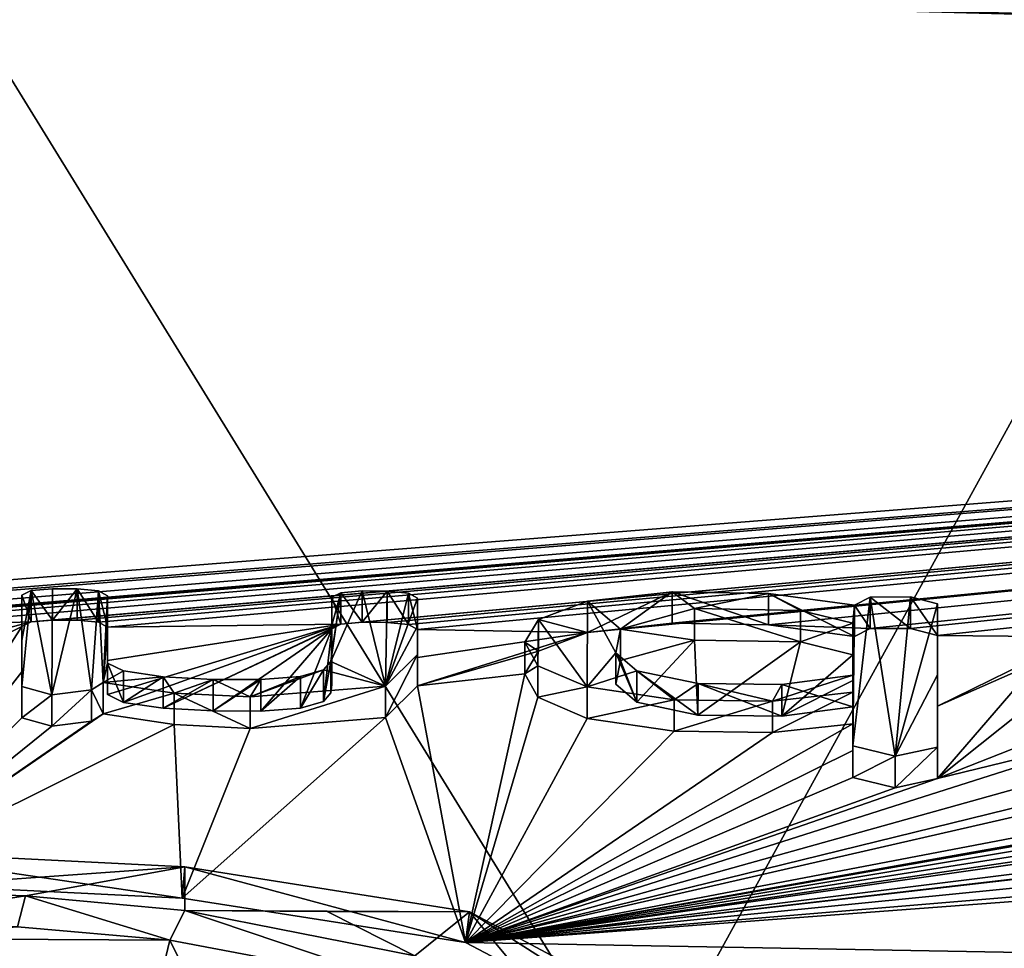
# Model space of a CAD drawing. Units: millimetres. Extents: x -24 to 24, y 14 to 159.
# Drawn here: x 2 to 5, y 146 to 149 of the extents above; entities that cross this region are included whole.
import ezdxf

# ---------------------------------------------------------------- set-up
doc = ezdxf.new("R2010")
doc.units = ezdxf.units.MM
doc.header["$LTSCALE"] = 81.481481
for name, color, linetype in [('100', 7, 'CONTINUOUS'), ('101', 7, 'CONTINUOUS'), ('102', 7, 'CONTINUOUS'), ('103', 7, 'CONTINUOUS'), ('163', 7, 'CONTINUOUS'), ('164', 7, 'CONTINUOUS'), ('165', 7, 'CONTINUOUS'), ('166', 7, 'CONTINUOUS'), ('167', 7, 'CONTINUOUS'), ('168', 7, 'CONTINUOUS'), ('169', 7, 'CONTINUOUS'), ('209', 7, 'CONTINUOUS'), ('66', 7, 'CONTINUOUS'), ('68', 7, 'CONTINUOUS'), ('69', 7, 'CONTINUOUS'), ('82', 7, 'CONTINUOUS'), ('84', 7, 'CONTINUOUS'), ('86', 7, 'CONTINUOUS'), ('87', 7, 'CONTINUOUS'), ('90', 7, 'CONTINUOUS'), ('91', 7, 'CONTINUOUS'), ('92', 7, 'CONTINUOUS'), ('93', 7, 'CONTINUOUS'), ('94', 7, 'CONTINUOUS'), ('95', 7, 'CONTINUOUS'), ('96', 7, 'CONTINUOUS'), ('97', 7, 'CONTINUOUS'), ('98', 7, 'CONTINUOUS'), ('99', 7, 'CONTINUOUS')]:
    doc.layers.add(name, color=color, linetype=linetype)

msp = doc.modelspace()

# ---------------------------------------------------------------- linework, layer by layer
at = {"layer": '100', "linetype": 'Continuous'}
for points in [[(3.204, 146.7635, 4.5792), (3.2736, 146.7566, 4.5506), (3.204, 146.8659, 4.5792), (3.204, 146.7635, 4.5792)], [(3.204, 146.8659, 4.5792), (3.2736, 146.7566, 4.5506), (3.2736, 146.859, 4.5506), (3.204, 146.8659, 4.5792)], [(3.2736, 146.7566, 4.5506), (3.303, 146.7409, 4.4802), (3.2736, 146.859, 4.5506), (3.2736, 146.7566, 4.5506)], [(3.303, 146.7409, 4.4802), (3.303, 146.8433, 4.4802), (3.2736, 146.859, 4.5506), (3.303, 146.7409, 4.4802)]]:
    msp.add_3dface(points, dxfattribs=at)
at = {"layer": '101', "linetype": 'Continuous'}
for points in [[(3.123, 146.7642, 4.5792), (3.204, 146.8659, 4.5792), (3.123, 146.8666, 4.5792), (3.123, 146.7642, 4.5792)], [(3.123, 146.7642, 4.5792), (3.204, 146.7635, 4.5792), (3.204, 146.8659, 4.5792), (3.123, 146.7642, 4.5792)]]:
    msp.add_3dface(points, dxfattribs=at)
at = {"layer": '102', "linetype": 'Continuous'}
for points in [[(3.024, 146.8457, 4.4802), (3.0534, 146.7585, 4.5506), (3.0534, 146.8609, 4.5506), (3.024, 146.8457, 4.4802)], [(3.123, 146.7642, 4.5792), (3.123, 146.8666, 4.5792), (3.0534, 146.8609, 4.5506), (3.123, 146.7642, 4.5792)], [(3.0534, 146.7585, 4.5506), (3.123, 146.7642, 4.5792), (3.0534, 146.8609, 4.5506), (3.0534, 146.7585, 4.5506)], [(3.024, 146.7433, 4.4802), (3.0534, 146.7585, 4.5506), (3.024, 146.8457, 4.4802), (3.024, 146.7433, 4.4802)]]:
    msp.add_3dface(points, dxfattribs=at)
at = {"layer": '103', "linetype": 'Continuous'}
for points in [[(3.024, 146.7433, 4.4802), (3.024, 146.8457, 4.4802), (3.024, 146.7554, 4.0711), (3.024, 146.7433, 4.4802)], [(3.024, 146.653, 4.0711), (3.024, 146.7433, 4.4802), (3.024, 146.7554, 4.0711), (3.024, 146.653, 4.0711)], [(3.024, 146.6643, 3.6622), (3.024, 146.653, 4.0711), (3.024, 146.7554, 4.0711), (3.024, 146.6643, 3.6622)], [(3.024, 146.5619, 3.6622), (3.024, 146.653, 4.0711), (3.024, 146.6643, 3.6622), (3.024, 146.5619, 3.6622)]]:
    msp.add_3dface(points, dxfattribs=at)
at = {"layer": '163', "linetype": 'Continuous'}
for points in [[(5, 146.7217, 4.4802), (5, 146.4907, 3.4419), (5, 146.8241, 4.4802), (5, 146.7217, 4.4802)], [(5, 146.8241, 4.4802), (5, 146.4907, 3.4419), (5, 146.5932, 3.4419), (5, 146.8241, 4.4802)], [(5, 146.4907, 3.4419), (5, 146.2545, 2.4047), (5, 146.5932, 3.4419), (5, 146.4907, 3.4419)], [(5, 146.5932, 3.4419), (5, 146.2545, 2.4047), (5, 146.3571, 2.4047), (5, 146.5932, 3.4419)]]:
    msp.add_3dface(points, dxfattribs=at)
at = {"layer": '164', "linetype": 'Continuous'}
for points in [[(4.729, 146.8204, 4.4472), (4.7803, 146.7436, 4.5667), (4.7803, 146.846, 4.5667), (4.729, 146.8204, 4.4472)], [(4.7803, 146.846, 4.5667), (4.9111, 146.7444, 4.5784), (4.9111, 146.8468, 4.5784), (4.7803, 146.846, 4.5667)], [(4.7803, 146.7436, 4.5667), (4.9111, 146.7444, 4.5784), (4.7803, 146.846, 4.5667), (4.7803, 146.7436, 4.5667)], [(4.9111, 146.7444, 4.5784), (5, 146.7217, 4.4802), (4.9111, 146.8468, 4.5784), (4.9111, 146.7444, 4.5784)], [(5, 146.7217, 4.4802), (5, 146.8241, 4.4802), (4.9111, 146.8468, 4.5784), (5, 146.7217, 4.4802)], [(4.729, 146.718, 4.4472), (4.7803, 146.7436, 4.5667), (4.729, 146.8204, 4.4472), (4.729, 146.718, 4.4472)]]:
    msp.add_3dface(points, dxfattribs=at)
at = {"layer": '165', "linetype": 'Continuous'}
for points in [[(3.8574, 146.7308, 4.4591), (4.1336, 146.7614, 4.612), (4.1336, 146.8638, 4.612), (3.8574, 146.7308, 4.4591)], [(3.8574, 146.8332, 4.4591), (3.8574, 146.7308, 4.4591), (4.1336, 146.8638, 4.612), (3.8574, 146.8332, 4.4591)], [(4.1336, 146.7614, 4.612), (4.4484, 146.7563, 4.6056), (4.1336, 146.8638, 4.612), (4.1336, 146.7614, 4.612)], [(4.1336, 146.8638, 4.612), (4.4484, 146.7563, 4.6056), (4.4483, 146.8587, 4.6056), (4.1336, 146.8638, 4.612)], [(4.4484, 146.7563, 4.6056), (4.729, 146.718, 4.4472), (4.4483, 146.8587, 4.6056), (4.4484, 146.7563, 4.6056)], [(4.729, 146.718, 4.4472), (4.729, 146.8204, 4.4472), (4.4483, 146.8587, 4.6056), (4.729, 146.718, 4.4472)], [(3.6976, 146.7731, 4.1787), (3.8574, 146.7308, 4.4591), (3.8574, 146.8332, 4.4591), (3.6976, 146.7731, 4.1787)], [(3.6531, 146.6992, 3.844), (3.6976, 146.6706, 4.1787), (3.6976, 146.7731, 4.1787), (3.6531, 146.6992, 3.844)], [(3.6976, 146.6706, 4.1787), (3.8574, 146.7308, 4.4591), (3.6976, 146.7731, 4.1787), (3.6976, 146.6706, 4.1787)], [(3.6531, 146.5967, 3.844), (3.6976, 146.6706, 4.1787), (3.6531, 146.6992, 3.844), (3.6531, 146.5967, 3.844)], [(3.696, 146.6225, 3.5033), (3.6531, 146.5967, 3.844), (3.6531, 146.6992, 3.844), (3.696, 146.6225, 3.5033)], [(3.696, 146.52, 3.5033), (3.6531, 146.5967, 3.844), (3.696, 146.6225, 3.5033), (3.696, 146.52, 3.5033)], [(3.8565, 146.5535, 3.2046), (3.696, 146.52, 3.5033), (3.696, 146.6225, 3.5033), (3.8565, 146.5535, 3.2046)], [(3.8565, 146.451, 3.2046), (3.696, 146.52, 3.5033), (3.8565, 146.5535, 3.2046), (3.8565, 146.451, 3.2046)], [(4.1403, 146.5116, 3.0334), (3.8565, 146.451, 3.2046), (3.8565, 146.5535, 3.2046), (4.1403, 146.5116, 3.0334)], [(4.723, 146.4335, 3.1722), (4.4611, 146.4045, 3.0298), (4.723, 146.536, 3.1722), (4.723, 146.4335, 3.1722)], [(4.723, 146.536, 3.1722), (4.4611, 146.4045, 3.0298), (4.4611, 146.507, 3.0298), (4.723, 146.536, 3.1722)], [(4.1403, 146.4091, 3.0334), (3.8565, 146.451, 3.2046), (4.1403, 146.5116, 3.0334), (4.1403, 146.4091, 3.0334)], [(4.4611, 146.507, 3.0298), (4.1403, 146.4091, 3.0334), (4.1403, 146.5116, 3.0334), (4.4611, 146.507, 3.0298)], [(4.4611, 146.4045, 3.0298), (4.1403, 146.4091, 3.0334), (4.4611, 146.507, 3.0298), (4.4611, 146.4045, 3.0298)]]:
    msp.add_3dface(points, dxfattribs=at)
at = {"layer": '166', "linetype": 'Continuous'}
for points in [[(4.723, 146.4335, 3.1722), (4.723, 146.536, 3.1722), (4.723, 146.4488, 2.7884), (4.723, 146.4335, 3.1722)], [(4.723, 146.3462, 2.7884), (4.723, 146.4335, 3.1722), (4.723, 146.4488, 2.7884), (4.723, 146.3462, 2.7884)], [(4.723, 146.3608, 2.4047), (4.723, 146.3462, 2.7884), (4.723, 146.4488, 2.7884), (4.723, 146.3608, 2.4047)], [(4.723, 146.2582, 2.4047), (4.723, 146.3462, 2.7884), (4.723, 146.3608, 2.4047), (4.723, 146.2582, 2.4047)]]:
    msp.add_3dface(points, dxfattribs=at)
at = {"layer": '167', "linetype": 'Continuous'}
for points in [[(4.723, 146.2582, 2.4047), (4.723, 146.3608, 2.4047), (4.8616, 146.3271, 2.2662), (4.723, 146.2582, 2.4047)], [(5, 146.2545, 2.4047), (4.8616, 146.2245, 2.2662), (5, 146.3571, 2.4047), (5, 146.2545, 2.4047)], [(5, 146.3571, 2.4047), (4.8616, 146.2245, 2.2662), (4.8616, 146.3271, 2.2662), (5, 146.3571, 2.4047)], [(4.8616, 146.2245, 2.2662), (4.723, 146.2582, 2.4047), (4.8616, 146.3271, 2.2662), (4.8616, 146.2245, 2.2662)]]:
    msp.add_3dface(points, dxfattribs=at)
at = {"layer": '168', "linetype": 'Continuous'}
for points in [[(4.723, 146.6765, 3.7971), (4.723, 146.6585, 4.1772), (4.723, 146.761, 4.1772), (4.723, 146.6765, 3.7971)], [(4.723, 146.574, 3.7971), (4.723, 146.6585, 4.1772), (4.723, 146.6765, 3.7971), (4.723, 146.574, 3.7971)], [(4.723, 146.5914, 3.4172), (4.723, 146.574, 3.7971), (4.723, 146.6765, 3.7971), (4.723, 146.5914, 3.4172)], [(4.723, 146.4888, 3.4172), (4.723, 146.574, 3.7971), (4.723, 146.5914, 3.4172), (4.723, 146.4888, 3.4172)]]:
    msp.add_3dface(points, dxfattribs=at)
at = {"layer": '169', "linetype": 'Continuous'}
for points in [[(4.2064, 146.8089, 4.3661), (4.2064, 146.7065, 4.3661), (3.9651, 146.7419, 4.0507), (4.2064, 146.8089, 4.3661)], [(4.5529, 146.7008, 4.3588), (4.2064, 146.7065, 4.3661), (4.2064, 146.8089, 4.3661), (4.5529, 146.7008, 4.3588)], [(4.5529, 146.8032, 4.3588), (4.5529, 146.7008, 4.3588), (4.2064, 146.8089, 4.3661), (4.5529, 146.8032, 4.3588)], [(4.723, 146.761, 4.1772), (4.5529, 146.7008, 4.3588), (4.5529, 146.8032, 4.3588), (4.723, 146.761, 4.1772)], [(4.723, 146.6585, 4.1772), (4.5529, 146.7008, 4.3588), (4.723, 146.761, 4.1772), (4.723, 146.6585, 4.1772)], [(3.9651, 146.7419, 4.0507), (3.9651, 146.6395, 4.0507), (3.9501, 146.6652, 3.7056), (3.9651, 146.7419, 4.0507)], [(4.2064, 146.7065, 4.3661), (3.9651, 146.6395, 4.0507), (3.9651, 146.7419, 4.0507), (4.2064, 146.7065, 4.3661)], [(3.9651, 146.6395, 4.0507), (3.9501, 146.5627, 3.7056), (3.9501, 146.6652, 3.7056), (3.9651, 146.6395, 4.0507)], [(3.9501, 146.5627, 3.7056), (4.0185, 146.5037, 3.4458), (3.9501, 146.6652, 3.7056), (3.9501, 146.5627, 3.7056)], [(3.9501, 146.6652, 3.7056), (4.0185, 146.5037, 3.4458), (4.0185, 146.6062, 3.4458), (3.9501, 146.6652, 3.7056)], [(4.0185, 146.5037, 3.4458), (4.2182, 146.4616, 3.2691), (4.0185, 146.6062, 3.4458), (4.0185, 146.5037, 3.4458)], [(4.0185, 146.6062, 3.4458), (4.2182, 146.4616, 3.2691), (4.2183, 146.5641, 3.2691), (4.0185, 146.6062, 3.4458)], [(4.723, 146.4888, 3.4172), (4.723, 146.5914, 3.4172), (4.4915, 146.5609, 3.269), (4.723, 146.4888, 3.4172)], [(4.2182, 146.4616, 3.2691), (4.4915, 146.4583, 3.269), (4.2183, 146.5641, 3.2691), (4.2182, 146.4616, 3.2691)], [(4.2183, 146.5641, 3.2691), (4.4915, 146.4583, 3.269), (4.4915, 146.5609, 3.269), (4.2183, 146.5641, 3.2691)], [(4.4915, 146.4583, 3.269), (4.723, 146.4888, 3.4172), (4.4915, 146.5609, 3.269), (4.4915, 146.4583, 3.269)]]:
    msp.add_3dface(points, dxfattribs=at)
at = {"layer": '209', "linetype": 'Continuous'}
for points in [[(0, 151.7461, 65.8565), (4.026, 145.2112, 32.9804), (7.7546, 151.9944, 65.8159), (0, 151.7461, 65.8565)], [(4.026, 145.2112, 32.9804), (7.7083, 145.3751, 32.9536), (7.7546, 151.9944, 65.8159), (4.026, 145.2112, 32.9804)], [(0, 151.7461, 65.8565), (0, 145.1481, 32.9908), (4.026, 145.2112, 32.9804), (0, 151.7461, 65.8565)]]:
    msp.add_3dface(points, dxfattribs=at)
at = {"layer": '66', "linetype": 'Continuous'}
for points in [[(20.0919, 148.9317, 19.207), (20.2918, 148.3576, 15.7678), (0, 148.8893, 15.6149), (20.0919, 148.9317, 19.207)], [(20.2946, 148.347, 15.7037), (0, 148.8893, 15.6149), (20.2918, 148.3576, 15.7678), (20.2946, 148.347, 15.7037)]]:
    msp.add_3dface(points, dxfattribs=at)
at = {"layer": '68', "linetype": 'Continuous'}
for points in [[(1.5013, 145.7326, 0.0656), (2.2034, 144.5148, -4.4304), (1.443, 145.2936, -1.6701), (1.5013, 145.7326, 0.0656)], [(2.4951, 145.7274, 0.0669), (2.2034, 144.5148, -4.4304), (1.5013, 145.7326, 0.0656), (2.4951, 145.7274, 0.0669)], [(3.0338, 144.6433, -3.9746), (2.2034, 144.5148, -4.4304), (2.4951, 145.7274, 0.0669), (3.0338, 144.6433, -3.9746)], [(3.2613, 145.5834, -0.4943), (3.0338, 144.6433, -3.9746), (2.4951, 145.7274, 0.0669), (3.2613, 145.5834, -0.4943)], [(3.46, 145.72, 0.0687), (10.3597, 145.5964, 0.0987), (4.425, 145.2122, -1.8852), (3.46, 145.72, 0.0687)]]:
    msp.add_3dface(points, dxfattribs=at)
at = {"layer": '69', "linetype": 'Continuous'}
for points in [[(0, 148.8893, 15.6149), (20.2946, 148.347, 15.7037), (0.1627, 146.7605, 4.5016), (0, 148.8893, 15.6149)], [(0.1627, 146.7605, 4.5016), (20.2946, 148.347, 15.7037), (0.496, 146.7574, 4.4892), (0.1627, 146.7605, 4.5016)], [(0.496, 146.7574, 4.4892), (20.2946, 148.347, 15.7037), (0.9021, 146.7821, 4.6051), (0.496, 146.7574, 4.4892)], [(0.9021, 146.7821, 4.6051), (20.2946, 148.347, 15.7037), (1.1376, 146.7707, 4.5559), (0.9021, 146.7821, 4.6051)], [(1.1376, 146.7707, 4.5559), (20.2946, 148.347, 15.7037), (1.372, 146.7673, 4.5445), (1.1376, 146.7707, 4.5559)], [(1.372, 146.7673, 4.5445), (20.2946, 148.347, 15.7037), (1.4296, 146.7741, 4.5761), (1.372, 146.7673, 4.5445)], [(1.4296, 146.7741, 4.5761), (20.2946, 148.347, 15.7037), (1.5013, 146.7749, 4.5812), (1.4296, 146.7741, 4.5761)], [(1.5013, 146.7749, 4.5812), (20.2946, 148.347, 15.7037), (1.5778, 146.7689, 4.5552), (1.5013, 146.7749, 4.5812)], [(1.5778, 146.7689, 4.5552), (20.2946, 148.347, 15.7037), (1.613, 146.7523, 4.4802), (1.5778, 146.7689, 4.5552)], [(20.2946, 148.347, 15.7037), (2.0424, 146.7655, 4.5506), (1.613, 146.7523, 4.4802), (20.2946, 148.347, 15.7037)], [(2.0424, 146.7655, 4.5506), (20.2946, 148.347, 15.7037), (2.112, 146.7715, 4.5792), (2.0424, 146.7655, 4.5506)], [(2.112, 146.7715, 4.5792), (20.2946, 148.347, 15.7037), (2.193, 146.771, 4.5792), (2.112, 146.7715, 4.5792)], [(2.193, 146.771, 4.5792), (20.2946, 148.347, 15.7037), (2.2626, 146.7643, 4.5506), (2.193, 146.771, 4.5792)], [(2.2626, 146.7643, 4.5506), (20.2946, 148.347, 15.7037), (2.292, 146.7486, 4.4802), (2.2626, 146.7643, 4.5506)], [(20.2946, 148.347, 15.7037), (3.0534, 146.7585, 4.5506), (2.292, 146.7486, 4.4802), (20.2946, 148.347, 15.7037)], [(3.0534, 146.7585, 4.5506), (20.2946, 148.347, 15.7037), (3.123, 146.7642, 4.5792), (3.0534, 146.7585, 4.5506)], [(3.123, 146.7642, 4.5792), (20.2946, 148.347, 15.7037), (3.204, 146.7635, 4.5792), (3.123, 146.7642, 4.5792)], [(3.204, 146.7635, 4.5792), (20.2946, 148.347, 15.7037), (3.2736, 146.7566, 4.5506), (3.204, 146.7635, 4.5792)], [(3.2736, 146.7566, 4.5506), (20.2946, 148.347, 15.7037), (3.303, 146.7409, 4.4802), (3.2736, 146.7566, 4.5506)], [(3.303, 146.7409, 4.4802), (20.2946, 148.347, 15.7037), (3.8574, 146.7308, 4.4591), (3.303, 146.7409, 4.4802)], [(3.8574, 146.7308, 4.4591), (20.2946, 148.347, 15.7037), (4.1336, 146.7614, 4.612), (3.8574, 146.7308, 4.4591)], [(4.1336, 146.7614, 4.612), (20.2946, 148.347, 15.7037), (4.4484, 146.7563, 4.6056), (4.1336, 146.7614, 4.612)], [(4.4484, 146.7563, 4.6056), (20.2946, 148.347, 15.7037), (4.7803, 146.7436, 4.5667), (4.4484, 146.7563, 4.6056)], [(4.7803, 146.7436, 4.5667), (20.2946, 148.347, 15.7037), (4.9111, 146.7444, 4.5784), (4.7803, 146.7436, 4.5667)], [(4.9111, 146.7444, 4.5784), (20.2946, 148.347, 15.7037), (5, 146.7217, 4.4802), (4.9111, 146.7444, 4.5784)], [(20.2946, 148.347, 15.7037), (5.4611, 146.717, 4.4888), (5, 146.7217, 4.4802), (20.2946, 148.347, 15.7037)], [(2.0424, 146.7655, 4.5506), (2.013, 146.7503, 4.4802), (1.613, 146.5522, 3.5792), (2.0424, 146.7655, 4.5506)], [(2.0424, 146.7655, 4.5506), (1.613, 146.5522, 3.5792), (1.613, 146.6527, 4.0296), (2.0424, 146.7655, 4.5506)], [(1.613, 146.7523, 4.4802), (2.0424, 146.7655, 4.5506), (1.613, 146.6527, 4.0296), (1.613, 146.7523, 4.4802)], [(2.292, 146.7486, 4.4802), (3.0534, 146.7585, 4.5506), (2.292, 146.6393, 3.9856), (2.292, 146.7486, 4.4802)], [(2.292, 146.6393, 3.9856), (3.0534, 146.7585, 4.5506), (2.292, 146.5288, 3.4912), (2.292, 146.6393, 3.9856)], [(2.292, 146.5288, 3.4912), (3.0534, 146.7585, 4.5506), (2.3441, 146.5032, 3.3791), (2.292, 146.5288, 3.4912)], [(2.3441, 146.5032, 3.3791), (3.0534, 146.7585, 4.5506), (2.4732, 146.4842, 3.2985), (2.3441, 146.5032, 3.3791)], [(3.0534, 146.7585, 4.5506), (3.024, 146.7433, 4.4802), (2.4732, 146.4842, 3.2985), (3.0534, 146.7585, 4.5506)], [(2.013, 146.7503, 4.4802), (2.013, 146.6024, 3.8125), (1.4783, 145.9168, 0.8312), (2.013, 146.7503, 4.4802)], [(1.613, 146.5522, 3.5792), (2.013, 146.7503, 4.4802), (1.4783, 145.9168, 0.8312), (1.613, 146.5522, 3.5792)], [(2.4732, 146.4842, 3.2985), (3.024, 146.7433, 4.4802), (2.6362, 146.4751, 3.2633), (2.4732, 146.4842, 3.2985)], [(2.6362, 146.4751, 3.2633), (3.024, 146.7433, 4.4802), (2.7921, 146.4749, 3.2674), (2.6362, 146.4751, 3.2633)], [(2.7921, 146.4749, 3.2674), (3.024, 146.7433, 4.4802), (2.9213, 146.4845, 3.3143), (2.7921, 146.4749, 3.2674)], [(2.9213, 146.4845, 3.3143), (3.024, 146.7433, 4.4802), (2.9969, 146.5062, 3.4134), (2.9213, 146.4845, 3.3143)], [(2.9969, 146.5062, 3.4134), (3.024, 146.7433, 4.4802), (3.0206, 146.5339, 3.5375), (2.9969, 146.5062, 3.4134)], [(3.024, 146.7433, 4.4802), (3.024, 146.653, 4.0711), (3.0206, 146.5339, 3.5375), (3.024, 146.7433, 4.4802)], [(3.303, 146.6495, 4.0661), (3.303, 146.7409, 4.4802), (3.8574, 146.7308, 4.4591), (3.303, 146.6495, 4.0661)], [(3.303, 146.5572, 3.6522), (3.303, 146.6495, 4.0661), (3.8574, 146.7308, 4.4591), (3.303, 146.5572, 3.6522)], [(3.6976, 146.6706, 4.1787), (3.303, 146.5572, 3.6522), (3.8574, 146.7308, 4.4591), (3.6976, 146.6706, 4.1787)], [(4.729, 146.718, 4.4472), (4.4484, 146.7563, 4.6056), (4.7803, 146.7436, 4.5667), (4.729, 146.718, 4.4472)], [(3.9651, 146.6395, 4.0507), (4.2064, 146.7065, 4.3661), (4.0185, 146.5037, 3.4458), (3.9651, 146.6395, 4.0507)], [(4.0185, 146.5037, 3.4458), (4.2064, 146.7065, 4.3661), (4.2182, 146.4616, 3.2691), (4.0185, 146.5037, 3.4458)], [(4.2064, 146.7065, 4.3661), (4.5529, 146.7008, 4.3588), (4.2182, 146.4616, 3.2691), (4.2064, 146.7065, 4.3661)], [(4.2182, 146.4616, 3.2691), (4.5529, 146.7008, 4.3588), (4.4915, 146.4583, 3.269), (4.2182, 146.4616, 3.2691)], [(4.5529, 146.7008, 4.3588), (4.723, 146.6585, 4.1772), (4.4915, 146.4583, 3.269), (4.5529, 146.7008, 4.3588)], [(5, 146.7217, 4.4802), (5.4611, 146.717, 4.4888), (5, 146.4907, 3.4419), (5, 146.7217, 4.4802)], [(5.4611, 146.717, 4.4888), (5.3284, 146.6352, 4.1092), (5, 146.4907, 3.4419), (5.4611, 146.717, 4.4888)], [(3.6531, 146.5967, 3.844), (3.303, 146.5572, 3.6522), (3.6976, 146.6706, 4.1787), (3.6531, 146.5967, 3.844)], [(3.024, 146.653, 4.0711), (3.024, 146.5619, 3.6622), (3.0206, 146.5339, 3.5375), (3.024, 146.653, 4.0711)], [(3.9501, 146.5627, 3.7056), (3.9651, 146.6395, 4.0507), (4.0185, 146.5037, 3.4458), (3.9501, 146.5627, 3.7056)], [(4.723, 146.6585, 4.1772), (4.723, 146.574, 3.7971), (4.4915, 146.4583, 3.269), (4.723, 146.6585, 4.1772)], [(5.3284, 146.6352, 4.1092), (5.4113, 146.5826, 3.8784), (5, 146.2545, 2.4047), (5.3284, 146.6352, 4.1092)], [(5.3284, 146.6352, 4.1092), (5, 146.2545, 2.4047), (5, 146.4907, 3.4419), (5.3284, 146.6352, 4.1092)], [(2.013, 146.6024, 3.8125), (2.013, 146.4523, 3.1452), (1.4783, 145.9168, 0.8312), (2.013, 146.6024, 3.8125)], [(3.46, 145.72, 0.0687), (3.303, 146.5572, 3.6522), (3.6531, 146.5967, 3.844), (3.46, 145.72, 0.0687)], [(3.696, 146.52, 3.5033), (3.46, 145.72, 0.0687), (3.6531, 146.5967, 3.844), (3.696, 146.52, 3.5033)], [(4.723, 146.574, 3.7971), (4.723, 146.4888, 3.4172), (4.4915, 146.4583, 3.269), (4.723, 146.574, 3.7971)], [(5.4113, 146.5826, 3.8784), (5.4443, 146.4303, 3.2024), (5, 146.2545, 2.4047), (5.4113, 146.5826, 3.8784)], [(3.303, 146.5572, 3.6522), (3.46, 145.72, 0.0687), (3.199, 146.4538, 3.1888), (3.303, 146.5572, 3.6522)], [(3.8565, 146.451, 3.2046), (3.46, 145.72, 0.0687), (3.696, 146.52, 3.5033), (3.8565, 146.451, 3.2046)], [(2.278, 146.4654, 3.2098), (2.5095, 146.4309, 3.0641), (1.4783, 145.9168, 0.8312), (2.278, 146.4654, 3.2098)], [(2.2399, 146.442, 3.1052), (2.278, 146.4654, 3.2098), (1.4783, 145.9168, 0.8312), (2.2399, 146.442, 3.1052)], [(2.013, 146.4523, 3.1452), (2.11, 146.4257, 3.0299), (1.4783, 145.9168, 0.8312), (2.013, 146.4523, 3.1452)], [(2.11, 146.4257, 3.0299), (2.2399, 146.442, 3.1052), (1.4783, 145.9168, 0.8312), (2.11, 146.4257, 3.0299)], [(3.199, 146.4538, 3.1888), (3.46, 145.72, 0.0687), (2.5359, 145.8642, 0.6356), (3.199, 146.4538, 3.1888)], [(2.7571, 146.4182, 3.0161), (3.199, 146.4538, 3.1888), (2.5359, 145.8642, 0.6356), (2.7571, 146.4182, 3.0161)], [(4.1403, 146.4091, 3.0334), (3.46, 145.72, 0.0687), (3.8565, 146.451, 3.2046), (4.1403, 146.4091, 3.0334)], [(1.4783, 145.9168, 0.8312), (2.5095, 146.4309, 3.0641), (2.5359, 145.8642, 0.6356), (1.4783, 145.9168, 0.8312)], [(2.5095, 146.4309, 3.0641), (2.7571, 146.4182, 3.0161), (2.5359, 145.8642, 0.6356), (2.5095, 146.4309, 3.0641)], [(4.723, 146.3462, 2.7884), (3.46, 145.72, 0.0687), (4.723, 146.4335, 3.1722), (4.723, 146.3462, 2.7884)], [(4.723, 146.4335, 3.1722), (3.46, 145.72, 0.0687), (4.4611, 146.4045, 3.0298), (4.723, 146.4335, 3.1722)], [(4.4611, 146.4045, 3.0298), (3.46, 145.72, 0.0687), (4.1403, 146.4091, 3.0334), (4.4611, 146.4045, 3.0298)], [(5.4443, 146.4303, 3.2024), (5.6023, 146.4019, 3.0876), (5, 146.2545, 2.4047), (5.4443, 146.4303, 3.2024)], [(5.8424, 146.385, 3.0295), (3.46, 145.72, 0.0687), (5.6023, 146.4019, 3.0876), (5.8424, 146.385, 3.0295)], [(5.6023, 146.4019, 3.0876), (3.46, 145.72, 0.0687), (5, 146.2545, 2.4047), (5.6023, 146.4019, 3.0876)], [(6.9785, 146.3913, 3.1452), (3.46, 145.72, 0.0687), (6.4122, 146.396, 3.1204), (6.9785, 146.3913, 3.1452)], [(6.4122, 146.396, 3.1204), (3.46, 145.72, 0.0687), (6.1435, 146.3789, 3.0246), (6.4122, 146.396, 3.1204)], [(7.0756, 146.3633, 3.0299), (3.46, 145.72, 0.0687), (6.9785, 146.3913, 3.1452), (7.0756, 146.3633, 3.0299)], [(6.1435, 146.3789, 3.0246), (3.46, 145.72, 0.0687), (5.8424, 146.385, 3.0295), (6.1435, 146.3789, 3.0246)], [(3.46, 145.72, 0.0687), (7.7396, 146.3512, 3.0359), (8.1038, 146.3816, 3.2049), (3.46, 145.72, 0.0687)], [(8.3878, 146.3363, 3.0334), (3.46, 145.72, 0.0687), (8.1038, 146.3816, 3.2049), (8.3878, 146.3363, 3.0334)], [(7.3607, 146.3716, 3.0914), (3.46, 145.72, 0.0687), (7.2054, 146.3778, 3.1052), (7.3607, 146.3716, 3.0914)], [(7.2054, 146.3778, 3.1052), (3.46, 145.72, 0.0687), (7.0756, 146.3633, 3.0299), (7.2054, 146.3778, 3.1052)], [(7.498, 146.3549, 3.03), (3.46, 145.72, 0.0687), (7.3607, 146.3716, 3.0914), (7.498, 146.3549, 3.03)], [(7.7396, 146.3512, 3.0359), (3.46, 145.72, 0.0687), (7.498, 146.3549, 3.03), (7.7396, 146.3512, 3.0359)], [(8.9705, 146.2666, 2.7884), (3.46, 145.72, 0.0687), (8.9705, 146.354, 3.1722), (8.9705, 146.2666, 2.7884)], [(8.9705, 146.354, 3.1722), (3.46, 145.72, 0.0687), (8.709, 146.328, 3.0299), (8.9705, 146.354, 3.1722)], [(4.723, 146.2582, 2.4047), (3.46, 145.72, 0.0687), (4.723, 146.3462, 2.7884), (4.723, 146.2582, 2.4047)], [(8.709, 146.328, 3.0299), (3.46, 145.72, 0.0687), (8.3878, 146.3363, 3.0334), (8.709, 146.328, 3.0299)], [(8.9705, 146.1786, 2.4047), (3.46, 145.72, 0.0687), (8.9705, 146.2666, 2.7884), (8.9705, 146.1786, 2.4047)], [(4.8616, 146.2245, 2.2662), (3.46, 145.72, 0.0687), (4.723, 146.2582, 2.4047), (4.8616, 146.2245, 2.2662)], [(5, 146.2545, 2.4047), (3.46, 145.72, 0.0687), (4.8616, 146.2245, 2.2662), (5, 146.2545, 2.4047)], [(9.1092, 146.1432, 2.2662), (3.46, 145.72, 0.0687), (8.9705, 146.1786, 2.4047), (9.1092, 146.1432, 2.2662)], [(10.3597, 145.5964, 0.0987), (3.46, 145.72, 0.0687), (9.1092, 146.1432, 2.2662), (10.3597, 145.5964, 0.0987)], [(2.4951, 145.7274, 0.0669), (1.5013, 145.7326, 0.0656), (1.998, 145.7711, 0.2347), (2.4951, 145.7274, 0.0669)]]:
    msp.add_3dface(points, dxfattribs=at)
at = {"layer": '82', "linetype": 'Continuous'}
for points in [[(1.4783, 145.9168, 0.8312), (2.5359, 145.8642, 0.6356), (1.4783, 146.0196, 0.8312), (1.4783, 145.9168, 0.8312)], [(1.4783, 146.0196, 0.8312), (2.5359, 145.8642, 0.6356), (2.5442, 145.9662, 0.6324), (1.4783, 146.0196, 0.8312)], [(2.5359, 145.8642, 0.6356), (3.46, 145.72, 0.0687), (2.5442, 145.9662, 0.6324), (2.5359, 145.8642, 0.6356)], [(2.5442, 145.9662, 0.6324), (3.46, 145.72, 0.0687), (3.4732, 145.8199, 0.0567), (2.5442, 145.9662, 0.6324)], [(3.46, 145.72, 0.0687), (4.425, 145.2122, -1.8852), (3.4732, 145.8199, 0.0567), (3.46, 145.72, 0.0687)], [(3.4732, 145.8199, 0.0567), (4.425, 145.2122, -1.8852), (4.4262, 145.3117, -1.9002), (3.4732, 145.8199, 0.0567)]]:
    msp.add_3dface(points, dxfattribs=at)
at = {"layer": '84', "linetype": 'Continuous'}
for points in [[(1.4783, 145.7872, 0.2912), (1.4783, 145.8901, 0.2912), (2.0244, 145.8724, 0.2287), (1.4783, 145.7872, 0.2912)], [(1.998, 145.7711, 0.2347), (1.4783, 145.7872, 0.2912), (2.0244, 145.8724, 0.2287), (1.998, 145.7711, 0.2347)], [(2.4951, 145.7274, 0.0669), (1.998, 145.7711, 0.2347), (2.0244, 145.8724, 0.2287), (2.4951, 145.7274, 0.0669)], [(2.5442, 145.8243, 0.0434), (2.4951, 145.7274, 0.0669), (2.0244, 145.8724, 0.2287), (2.5442, 145.8243, 0.0434)], [(3.2613, 145.5834, -0.4943), (2.4951, 145.7274, 0.0669), (2.5442, 145.8243, 0.0434), (3.2613, 145.5834, -0.4943)], [(3.2613, 145.5834, -0.4943), (2.5442, 145.8243, 0.0434), (3.295, 145.6768, -0.5318), (3.2613, 145.5834, -0.4943)]]:
    msp.add_3dface(points, dxfattribs=at)
at = {"layer": '86', "color": 250, "linetype": 'Continuous', "true_color": 0x282828}
for points in [[(3.295, 145.6768, -0.5318), (2.5442, 145.8243, 0.0434), (3.0088, 145.8208, 0.0435), (3.295, 145.6768, -0.5318)], [(3.4732, 145.8199, 0.0567), (3.295, 145.6768, -0.5318), (3.0088, 145.8208, 0.0435), (3.4732, 145.8199, 0.0567)], [(3.4732, 145.8199, 0.0567), (3.7717, 145.4601, -1.3639), (3.295, 145.6768, -0.5318), (3.4732, 145.8199, 0.0567)], [(3.4732, 145.8199, 0.0567), (4.4262, 145.3117, -1.9002), (3.7717, 145.4601, -1.3639), (3.4732, 145.8199, 0.0567)]]:
    msp.add_3dface(points, dxfattribs=at)
at = {"layer": '87', "color": 250, "linetype": 'Continuous', "true_color": 0x282828}
for points in [[(2.013, 146.8527, 4.4802), (2.0424, 146.8679, 4.5506), (2.013, 146.7049, 3.8125), (2.013, 146.8527, 4.4802)], [(2.0424, 146.8679, 4.5506), (2.013, 146.5549, 3.1452), (2.013, 146.7049, 3.8125), (2.0424, 146.8679, 4.5506)], [(2.013, 146.5549, 3.1452), (2.0424, 146.8679, 4.5506), (2.11, 146.5282, 3.0299), (2.013, 146.5549, 3.1452)], [(2.0424, 146.8679, 4.5506), (2.112, 146.8738, 4.5792), (2.11, 146.5282, 3.0299), (2.0424, 146.8679, 4.5506)], [(2.112, 146.8738, 4.5792), (2.193, 146.8734, 4.5792), (2.11, 146.5282, 3.0299), (2.112, 146.8738, 4.5792)], [(2.193, 146.8734, 4.5792), (2.2399, 146.5445, 3.1052), (2.11, 146.5282, 3.0299), (2.193, 146.8734, 4.5792)], [(2.193, 146.8734, 4.5792), (2.2626, 146.8666, 4.5506), (2.2399, 146.5445, 3.1052), (2.193, 146.8734, 4.5792)], [(2.2399, 146.5445, 3.1052), (2.2626, 146.8666, 4.5506), (2.278, 146.5679, 3.2098), (2.2399, 146.5445, 3.1052)], [(2.2626, 146.8666, 4.5506), (2.292, 146.851, 4.4802), (2.278, 146.5679, 3.2098), (2.2626, 146.8666, 4.5506)], [(3.199, 146.5563, 3.1888), (3.0206, 146.6364, 3.5375), (3.123, 146.8666, 4.5792), (3.199, 146.5563, 3.1888)], [(3.123, 146.8666, 4.5792), (3.0206, 146.6364, 3.5375), (3.0534, 146.8609, 4.5506), (3.123, 146.8666, 4.5792)], [(3.0206, 146.6364, 3.5375), (3.024, 146.6643, 3.6622), (3.0534, 146.8609, 4.5506), (3.0206, 146.6364, 3.5375)], [(3.0534, 146.8609, 4.5506), (3.024, 146.6643, 3.6622), (3.024, 146.7554, 4.0711), (3.0534, 146.8609, 4.5506)], [(3.024, 146.8457, 4.4802), (3.0534, 146.8609, 4.5506), (3.024, 146.7554, 4.0711), (3.024, 146.8457, 4.4802)], [(3.204, 146.8659, 4.5792), (3.199, 146.5563, 3.1888), (3.123, 146.8666, 4.5792), (3.204, 146.8659, 4.5792)], [(3.199, 146.5563, 3.1888), (3.204, 146.8659, 4.5792), (3.2736, 146.859, 4.5506), (3.199, 146.5563, 3.1888)], [(3.303, 146.8433, 4.4802), (3.199, 146.5563, 3.1888), (3.2736, 146.859, 4.5506), (3.303, 146.8433, 4.4802)], [(3.8574, 146.8332, 4.4591), (4.1336, 146.8638, 4.612), (3.9651, 146.7419, 4.0507), (3.8574, 146.8332, 4.4591)], [(4.1336, 146.8638, 4.612), (4.2064, 146.8089, 4.3661), (3.9651, 146.7419, 4.0507), (4.1336, 146.8638, 4.612)], [(4.1336, 146.8638, 4.612), (4.4483, 146.8587, 4.6056), (4.2064, 146.8089, 4.3661), (4.1336, 146.8638, 4.612)], [(4.4483, 146.8587, 4.6056), (4.5529, 146.8032, 4.3588), (4.2064, 146.8089, 4.3661), (4.4483, 146.8587, 4.6056)], [(4.4483, 146.8587, 4.6056), (4.729, 146.8204, 4.4472), (4.5529, 146.8032, 4.3588), (4.4483, 146.8587, 4.6056)], [(2.292, 146.851, 4.4802), (2.292, 146.7418, 3.9856), (2.278, 146.5679, 3.2098), (2.292, 146.851, 4.4802)], [(3.199, 146.5563, 3.1888), (3.303, 146.8433, 4.4802), (3.303, 146.7519, 4.0661), (3.199, 146.5563, 3.1888)], [(3.8565, 146.5535, 3.2046), (3.6976, 146.7731, 4.1787), (3.8574, 146.8332, 4.4591), (3.8565, 146.5535, 3.2046)], [(3.8565, 146.5535, 3.2046), (3.8574, 146.8332, 4.4591), (3.9501, 146.6652, 3.7056), (3.8565, 146.5535, 3.2046)], [(3.8574, 146.8332, 4.4591), (3.9651, 146.7419, 4.0507), (3.9501, 146.6652, 3.7056), (3.8574, 146.8332, 4.4591)], [(4.729, 146.8204, 4.4472), (4.7803, 146.846, 4.5667), (4.723, 146.3608, 2.4047), (4.729, 146.8204, 4.4472)], [(4.723, 146.3608, 2.4047), (4.7803, 146.846, 4.5667), (4.8616, 146.3271, 2.2662), (4.723, 146.3608, 2.4047)], [(4.7803, 146.846, 4.5667), (4.9111, 146.8468, 4.5784), (4.8616, 146.3271, 2.2662), (4.7803, 146.846, 4.5667)], [(4.9111, 146.8468, 4.5784), (5, 146.8241, 4.4802), (4.8616, 146.3271, 2.2662), (4.9111, 146.8468, 4.5784)], [(5, 146.8241, 4.4802), (5, 146.5932, 3.4419), (4.8616, 146.3271, 2.2662), (5, 146.8241, 4.4802)], [(4.729, 146.8204, 4.4472), (4.723, 146.761, 4.1772), (4.5529, 146.8032, 4.3588), (4.729, 146.8204, 4.4472)], [(4.723, 146.536, 3.1722), (4.729, 146.8204, 4.4472), (4.723, 146.4488, 2.7884), (4.723, 146.536, 3.1722)], [(4.729, 146.8204, 4.4472), (4.723, 146.536, 3.1722), (4.723, 146.5914, 3.4172), (4.729, 146.8204, 4.4472)], [(4.729, 146.8204, 4.4472), (4.723, 146.3608, 2.4047), (4.723, 146.4488, 2.7884), (4.729, 146.8204, 4.4472)], [(4.729, 146.8204, 4.4472), (4.723, 146.5914, 3.4172), (4.723, 146.6765, 3.7971), (4.729, 146.8204, 4.4472)], [(4.729, 146.8204, 4.4472), (4.723, 146.6765, 3.7971), (4.723, 146.761, 4.1772), (4.729, 146.8204, 4.4472)], [(3.696, 146.6225, 3.5033), (3.6531, 146.6992, 3.844), (3.6976, 146.7731, 4.1787), (3.696, 146.6225, 3.5033)], [(3.8565, 146.5535, 3.2046), (3.696, 146.6225, 3.5033), (3.6976, 146.7731, 4.1787), (3.8565, 146.5535, 3.2046)], [(2.292, 146.7418, 3.9856), (2.292, 146.6313, 3.4912), (2.278, 146.5679, 3.2098), (2.292, 146.7418, 3.9856)], [(3.303, 146.6597, 3.6522), (3.199, 146.5563, 3.1888), (3.303, 146.7519, 4.0661), (3.303, 146.6597, 3.6522)], [(3.8565, 146.5535, 3.2046), (3.9501, 146.6652, 3.7056), (4.0185, 146.6062, 3.4458), (3.8565, 146.5535, 3.2046)], [(2.292, 146.6313, 3.4912), (2.3441, 146.6057, 3.3791), (2.278, 146.5679, 3.2098), (2.292, 146.6313, 3.4912)], [(2.9968, 146.6087, 3.4134), (3.0206, 146.6364, 3.5375), (3.199, 146.5563, 3.1888), (2.9968, 146.6087, 3.4134)], [(2.3441, 146.6057, 3.3791), (2.4731, 146.5867, 3.2985), (2.278, 146.5679, 3.2098), (2.3441, 146.6057, 3.3791)], [(2.9213, 146.587, 3.3143), (2.9968, 146.6087, 3.4134), (2.7571, 146.5208, 3.0161), (2.9213, 146.587, 3.3143)], [(2.9968, 146.6087, 3.4134), (3.199, 146.5563, 3.1888), (2.7571, 146.5208, 3.0161), (2.9968, 146.6087, 3.4134)], [(4.1403, 146.5116, 3.0334), (3.8565, 146.5535, 3.2046), (4.0185, 146.6062, 3.4458), (4.1403, 146.5116, 3.0334)], [(4.1403, 146.5116, 3.0334), (4.0185, 146.6062, 3.4458), (4.2183, 146.5641, 3.2691), (4.1403, 146.5116, 3.0334)], [(2.278, 146.5679, 3.2098), (2.4731, 146.5867, 3.2985), (2.5095, 146.5334, 3.0641), (2.278, 146.5679, 3.2098)], [(2.4731, 146.5867, 3.2985), (2.6362, 146.5776, 3.2633), (2.5095, 146.5334, 3.0641), (2.4731, 146.5867, 3.2985)], [(2.6362, 146.5776, 3.2633), (2.7571, 146.5208, 3.0161), (2.5095, 146.5334, 3.0641), (2.6362, 146.5776, 3.2633)], [(2.6362, 146.5776, 3.2633), (2.7921, 146.5774, 3.2674), (2.7571, 146.5208, 3.0161), (2.6362, 146.5776, 3.2633)], [(2.7921, 146.5774, 3.2674), (2.9213, 146.587, 3.3143), (2.7571, 146.5208, 3.0161), (2.7921, 146.5774, 3.2674)], [(4.723, 146.536, 3.1722), (4.4611, 146.507, 3.0298), (4.723, 146.5914, 3.4172), (4.723, 146.536, 3.1722)], [(4.723, 146.5914, 3.4172), (4.4611, 146.507, 3.0298), (4.4915, 146.5609, 3.269), (4.723, 146.5914, 3.4172)], [(5, 146.5932, 3.4419), (5, 146.3571, 2.4047), (4.8616, 146.3271, 2.2662), (5, 146.5932, 3.4419)], [(4.4611, 146.507, 3.0298), (4.1403, 146.5116, 3.0334), (4.2183, 146.5641, 3.2691), (4.4611, 146.507, 3.0298)], [(4.4611, 146.507, 3.0298), (4.2183, 146.5641, 3.2691), (4.4915, 146.5609, 3.269), (4.4611, 146.507, 3.0298)], [(1.4783, 146.0196, 0.8312), (2.5442, 145.9662, 0.6324), (1.4783, 145.8901, 0.2912), (1.4783, 146.0196, 0.8312)], [(1.4783, 145.8901, 0.2912), (2.5442, 145.9662, 0.6324), (2.0244, 145.8724, 0.2287), (1.4783, 145.8901, 0.2912)], [(2.5442, 145.9662, 0.6324), (2.5442, 145.8243, 0.0434), (2.0244, 145.8724, 0.2287), (2.5442, 145.9662, 0.6324)], [(2.5442, 145.9662, 0.6324), (3.4732, 145.8199, 0.0567), (2.5442, 145.8243, 0.0434), (2.5442, 145.9662, 0.6324)], [(2.5442, 145.8243, 0.0434), (3.4732, 145.8199, 0.0567), (3.0088, 145.8208, 0.0435), (2.5442, 145.8243, 0.0434)]]:
    msp.add_3dface(points, dxfattribs=at)
at = {"layer": '90', "linetype": 'Continuous'}
for points in [[(3.0206, 146.6364, 3.5375), (3.024, 146.5619, 3.6622), (3.024, 146.6643, 3.6622), (3.0206, 146.6364, 3.5375)], [(2.292, 146.5288, 3.4912), (2.3441, 146.5032, 3.3791), (2.292, 146.6313, 3.4912), (2.292, 146.5288, 3.4912)], [(2.292, 146.6313, 3.4912), (2.3441, 146.5032, 3.3791), (2.3441, 146.6057, 3.3791), (2.292, 146.6313, 3.4912)], [(2.9968, 146.6087, 3.4134), (2.9969, 146.5062, 3.4134), (3.0206, 146.6364, 3.5375), (2.9968, 146.6087, 3.4134)], [(2.9969, 146.5062, 3.4134), (3.0206, 146.5339, 3.5375), (3.0206, 146.6364, 3.5375), (2.9969, 146.5062, 3.4134)], [(3.0206, 146.5339, 3.5375), (3.024, 146.5619, 3.6622), (3.0206, 146.6364, 3.5375), (3.0206, 146.5339, 3.5375)], [(2.3441, 146.6057, 3.3791), (2.3441, 146.5032, 3.3791), (2.4731, 146.5867, 3.2985), (2.3441, 146.6057, 3.3791)], [(2.9213, 146.4845, 3.3143), (2.9969, 146.5062, 3.4134), (2.9968, 146.6087, 3.4134), (2.9213, 146.4845, 3.3143)], [(2.9213, 146.587, 3.3143), (2.9213, 146.4845, 3.3143), (2.9968, 146.6087, 3.4134), (2.9213, 146.587, 3.3143)], [(2.3441, 146.5032, 3.3791), (2.4732, 146.4842, 3.2985), (2.4731, 146.5867, 3.2985), (2.3441, 146.5032, 3.3791)], [(2.4731, 146.5867, 3.2985), (2.4732, 146.4842, 3.2985), (2.6362, 146.5776, 3.2633), (2.4731, 146.5867, 3.2985)], [(2.4732, 146.4842, 3.2985), (2.6362, 146.4751, 3.2633), (2.6362, 146.5776, 3.2633), (2.4732, 146.4842, 3.2985)], [(2.6362, 146.5776, 3.2633), (2.6362, 146.4751, 3.2633), (2.7921, 146.5774, 3.2674), (2.6362, 146.5776, 3.2633)], [(2.6362, 146.4751, 3.2633), (2.7921, 146.4749, 3.2674), (2.7921, 146.5774, 3.2674), (2.6362, 146.4751, 3.2633)], [(2.7921, 146.4749, 3.2674), (2.9213, 146.4845, 3.3143), (2.9213, 146.587, 3.3143), (2.7921, 146.4749, 3.2674)], [(2.7921, 146.5774, 3.2674), (2.7921, 146.4749, 3.2674), (2.9213, 146.587, 3.3143), (2.7921, 146.5774, 3.2674)]]:
    msp.add_3dface(points, dxfattribs=at)
at = {"layer": '91', "linetype": 'Continuous'}
for points in [[(2.292, 146.7486, 4.4802), (2.292, 146.6393, 3.9856), (2.292, 146.851, 4.4802), (2.292, 146.7486, 4.4802)], [(2.292, 146.851, 4.4802), (2.292, 146.6393, 3.9856), (2.292, 146.7418, 3.9856), (2.292, 146.851, 4.4802)], [(2.292, 146.6393, 3.9856), (2.292, 146.5288, 3.4912), (2.292, 146.7418, 3.9856), (2.292, 146.6393, 3.9856)], [(2.292, 146.5288, 3.4912), (2.292, 146.6313, 3.4912), (2.292, 146.7418, 3.9856), (2.292, 146.5288, 3.4912)]]:
    msp.add_3dface(points, dxfattribs=at)
at = {"layer": '92', "linetype": 'Continuous'}
for points in [[(2.193, 146.771, 4.5792), (2.2626, 146.7643, 4.5506), (2.193, 146.8734, 4.5792), (2.193, 146.771, 4.5792)], [(2.193, 146.8734, 4.5792), (2.2626, 146.7643, 4.5506), (2.2626, 146.8666, 4.5506), (2.193, 146.8734, 4.5792)], [(2.2626, 146.7643, 4.5506), (2.292, 146.7486, 4.4802), (2.2626, 146.8666, 4.5506), (2.2626, 146.7643, 4.5506)], [(2.292, 146.7486, 4.4802), (2.292, 146.851, 4.4802), (2.2626, 146.8666, 4.5506), (2.292, 146.7486, 4.4802)]]:
    msp.add_3dface(points, dxfattribs=at)
at = {"layer": '93', "linetype": 'Continuous'}
for points in [[(2.112, 146.7715, 4.5792), (2.193, 146.8734, 4.5792), (2.112, 146.8738, 4.5792), (2.112, 146.7715, 4.5792)], [(2.112, 146.7715, 4.5792), (2.193, 146.771, 4.5792), (2.193, 146.8734, 4.5792), (2.112, 146.7715, 4.5792)]]:
    msp.add_3dface(points, dxfattribs=at)
at = {"layer": '94', "linetype": 'Continuous'}
for points in [[(2.013, 146.8527, 4.4802), (2.0424, 146.7655, 4.5506), (2.0424, 146.8679, 4.5506), (2.013, 146.8527, 4.4802)], [(2.112, 146.7715, 4.5792), (2.112, 146.8738, 4.5792), (2.0424, 146.8679, 4.5506), (2.112, 146.7715, 4.5792)], [(2.0424, 146.7655, 4.5506), (2.112, 146.7715, 4.5792), (2.0424, 146.8679, 4.5506), (2.0424, 146.7655, 4.5506)], [(2.013, 146.7503, 4.4802), (2.0424, 146.7655, 4.5506), (2.013, 146.8527, 4.4802), (2.013, 146.7503, 4.4802)]]:
    msp.add_3dface(points, dxfattribs=at)
at = {"layer": '95', "linetype": 'Continuous'}
for points in [[(2.013, 146.7503, 4.4802), (2.013, 146.8527, 4.4802), (2.013, 146.7049, 3.8125), (2.013, 146.7503, 4.4802)], [(2.013, 146.6024, 3.8125), (2.013, 146.7503, 4.4802), (2.013, 146.7049, 3.8125), (2.013, 146.6024, 3.8125)], [(2.013, 146.5549, 3.1452), (2.013, 146.6024, 3.8125), (2.013, 146.7049, 3.8125), (2.013, 146.5549, 3.1452)], [(2.013, 146.4523, 3.1452), (2.013, 146.6024, 3.8125), (2.013, 146.5549, 3.1452), (2.013, 146.4523, 3.1452)]]:
    msp.add_3dface(points, dxfattribs=at)
at = {"layer": '96', "linetype": 'Continuous'}
for points in [[(2.013, 146.4523, 3.1452), (2.013, 146.5549, 3.1452), (2.11, 146.5282, 3.0299), (2.013, 146.4523, 3.1452)], [(2.2399, 146.442, 3.1052), (2.11, 146.4257, 3.0299), (2.2399, 146.5445, 3.1052), (2.2399, 146.442, 3.1052)], [(2.2399, 146.5445, 3.1052), (2.11, 146.4257, 3.0299), (2.11, 146.5282, 3.0299), (2.2399, 146.5445, 3.1052)], [(2.11, 146.4257, 3.0299), (2.013, 146.4523, 3.1452), (2.11, 146.5282, 3.0299), (2.11, 146.4257, 3.0299)]]:
    msp.add_3dface(points, dxfattribs=at)
at = {"layer": '97', "linetype": 'Continuous'}
for points in [[(2.278, 146.4654, 3.2098), (2.2399, 146.5445, 3.1052), (2.278, 146.5679, 3.2098), (2.278, 146.4654, 3.2098)], [(2.278, 146.4654, 3.2098), (2.2399, 146.442, 3.1052), (2.2399, 146.5445, 3.1052), (2.278, 146.4654, 3.2098)]]:
    msp.add_3dface(points, dxfattribs=at)
at = {"layer": '98', "linetype": 'Continuous'}
for points in [[(3.303, 146.5572, 3.6522), (3.199, 146.4538, 3.1888), (3.303, 146.6597, 3.6522), (3.303, 146.5572, 3.6522)], [(3.303, 146.6597, 3.6522), (3.199, 146.4538, 3.1888), (3.199, 146.5563, 3.1888), (3.303, 146.6597, 3.6522)], [(2.278, 146.4654, 3.2098), (2.278, 146.5679, 3.2098), (2.5095, 146.5334, 3.0641), (2.278, 146.4654, 3.2098)], [(2.5095, 146.4309, 3.0641), (2.278, 146.4654, 3.2098), (2.5095, 146.5334, 3.0641), (2.5095, 146.4309, 3.0641)], [(2.7571, 146.4182, 3.0161), (2.5095, 146.4309, 3.0641), (2.5095, 146.5334, 3.0641), (2.7571, 146.4182, 3.0161)], [(2.7571, 146.5208, 3.0161), (2.7571, 146.4182, 3.0161), (2.5095, 146.5334, 3.0641), (2.7571, 146.5208, 3.0161)], [(3.199, 146.4538, 3.1888), (2.7571, 146.4182, 3.0161), (3.199, 146.5563, 3.1888), (3.199, 146.4538, 3.1888)], [(3.199, 146.5563, 3.1888), (2.7571, 146.4182, 3.0161), (2.7571, 146.5208, 3.0161), (3.199, 146.5563, 3.1888)]]:
    msp.add_3dface(points, dxfattribs=at)
at = {"layer": '99', "linetype": 'Continuous'}
for points in [[(3.303, 146.7409, 4.4802), (3.303, 146.6495, 4.0661), (3.303, 146.8433, 4.4802), (3.303, 146.7409, 4.4802)], [(3.303, 146.8433, 4.4802), (3.303, 146.6495, 4.0661), (3.303, 146.7519, 4.0661), (3.303, 146.8433, 4.4802)], [(3.303, 146.6495, 4.0661), (3.303, 146.5572, 3.6522), (3.303, 146.7519, 4.0661), (3.303, 146.6495, 4.0661)], [(3.303, 146.5572, 3.6522), (3.303, 146.6597, 3.6522), (3.303, 146.7519, 4.0661), (3.303, 146.5572, 3.6522)]]:
    msp.add_3dface(points, dxfattribs=at)

doc.saveas('drawing.dxf')
